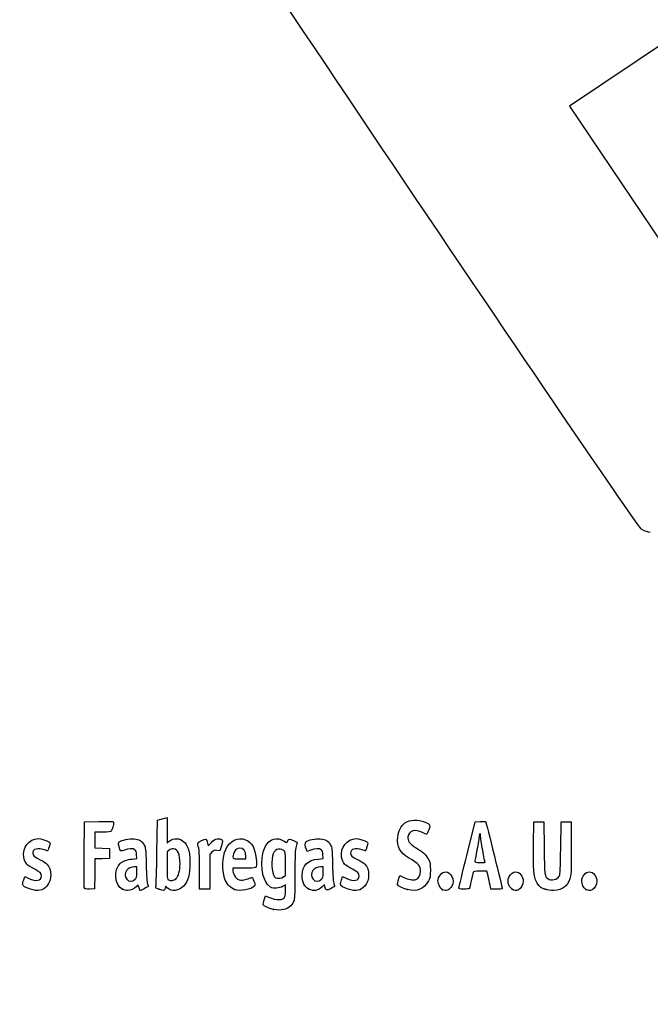
# Model space of a CAD drawing. Units: millimetres. Extents: x 0 to 291, y 0 to 204.
# Drawn here: x 41 to 78, y 0 to 59 of the extents above; entities that cross this region are included whole.
import ezdxf
from ezdxf import colors
from ezdxf.entities.mleader import LeaderData, LeaderLine
from ezdxf.math import Vec2, Vec3

# ---------------------------------------------------------------- set-up
doc = ezdxf.new("R2010")
doc.units = ezdxf.units.MM
doc.layers.add('Predeterminado', color=7, linetype='Continuous')

# ---------------------------------------------------------------- blocks, each defined once
blk = doc.blocks.new('_Dot')
at = {"color": 0, "linetype": 'ByBlock', "lineweight": -2}
blk.add_line((-0.5, 0), (-1, 0), dxfattribs=at)
at = {"color": 0, "linetype": 'ByBlock', "const_width": 0.5}
blk.add_lwpolyline([(-0.25, 0, 1), (0.25, 0, 1)], format="xyb", close=True, dxfattribs=at)
blk = doc.blocks.new('SE16')
at = {"color": 7, "linetype": 'Continuous'}
for p, q in [((55.295, 6.219), (55.364, 6.456)), ((55.364, 6.456), (55.548, 6.374))]:
    blk.add_line(p, q, dxfattribs=at)
blk = doc.blocks.new('SE15')
blk.add_blockref('SE16', (0, 0))
blk = doc.blocks.new('SE18')
at = {"color": 7, "linetype": 'Continuous'}
for p, q in [((56.562, 7.113), (56.413, 7.021)), ((56.562, 6.812), (56.562, 7.113))]:
    blk.add_line(p, q, dxfattribs=at)
blk = doc.blocks.new('SE17')
blk.add_blockref('SE18', (0, 0))
blk = doc.blocks.new('SE20')
at = {"color": 7, "linetype": 'Continuous'}
blk.add_point((55.854, 5.647), dxfattribs=at)
blk = doc.blocks.new('SE19')
blk.add_blockref('SE20', (0, 0))
blk = doc.blocks.new('SE22')
at = {"color": 7, "linetype": 'Continuous'}
for p, q in [((56.562, 7.671), (56.562, 8.375)), ((56.449, 7.582), (56.562, 7.671))]:
    blk.add_line(p, q, dxfattribs=at)
blk = doc.blocks.new('SE21')
blk.add_blockref('SE22', (0, 0))
blk = doc.blocks.new('SE24')
at = {"color": 7, "linetype": 'Continuous'}
blk.add_point((56.449, 7.582), dxfattribs=at)
blk = doc.blocks.new('SE23')
blk.add_blockref('SE24', (0, 0))
blk = doc.blocks.new('SE90')
at = {"color": 7, "linetype": 'Continuous'}
for p, q in [((40.998, 7.413), (41.064, 7.606)), ((41.064, 7.606), (41.309, 7.486))]:
    blk.add_line(p, q, dxfattribs=at)
blk = doc.blocks.new('SE89')
blk.add_blockref('SE90', (0, 0))
blk = doc.blocks.new('SE92')
at = {"color": 7, "linetype": 'Continuous'}
blk.add_line((41.393, 6.847), (41.393, 6.847), dxfattribs=at)
blk = doc.blocks.new('SE91')
blk.add_blockref('SE92', (0, 0))
blk = doc.blocks.new('SE94')
at = {"color": 7, "linetype": 'Continuous'}
for p, q in [((47.726, 8.665), (47.707, 8.901)), ((47.446, 8.639), (47.726, 8.665))]:
    blk.add_line(p, q, dxfattribs=at)
blk = doc.blocks.new('SE93')
blk.add_blockref('SE94', (0, 0))
blk = doc.blocks.new('SE96')
at = {"color": 7, "linetype": 'Continuous'}
for p, q in [((47.79, 7.105), (47.689, 6.996)), ((47.858, 6.932), (47.79, 7.105)), ((47.926, 6.759), (47.858, 6.932)), ((48.154, 6.873), (47.926, 6.759))]:
    blk.add_line(p, q, dxfattribs=at)
blk = doc.blocks.new('SE95')
blk.add_blockref('SE96', (0, 0))
blk = doc.blocks.new('SE98')
at = {"color": 7, "linetype": 'Continuous'}
blk.add_point((46.875, 6.845), dxfattribs=at)
blk = doc.blocks.new('SE97')
blk.add_blockref('SE98', (0, 0))
blk = doc.blocks.new('SE100')
at = {"color": 7, "linetype": 'Continuous'}
for p, q in [((47.717, 8.18), (47.587, 8.18)), ((47.717, 7.856), (47.717, 8.18))]:
    blk.add_line(p, q, dxfattribs=at)
blk = doc.blocks.new('SE99')
blk.add_blockref('SE100', (0, 0))
blk = doc.blocks.new('SE102')
at = {"color": 7, "linetype": 'Continuous'}
blk.add_point((47.603, 7.426), dxfattribs=at)
blk = doc.blocks.new('SE101')
blk.add_blockref('SE102', (0, 0))
blk = doc.blocks.new('SE104')
at = {"color": 7, "linetype": 'Continuous'}
for p, q in [((48.915, 9.038), (48.941, 10.949)), ((48.941, 10.949), (49.091, 10.998))]:
    blk.add_line(p, q, dxfattribs=at)
blk = doc.blocks.new('SE103')
blk.add_blockref('SE104', (0, 0))
blk = doc.blocks.new('SE106')
at = {"color": 7, "linetype": 'Continuous'}
for p, q in [((49.381, 11.076), (49.52, 11.106)), ((49.52, 11.106), (49.52, 10.348)), ((49.52, 10.348), (49.52, 9.589)), ((49.52, 9.589), (49.65, 9.699))]:
    blk.add_line(p, q, dxfattribs=at)
blk = doc.blocks.new('SE105')
blk.add_blockref('SE106', (0, 0))
blk = doc.blocks.new('SE108')
at = {"color": 7, "linetype": 'Continuous'}
for p, q in [((49.444, 7.023), (49.398, 6.893)), ((49.551, 6.915), (49.444, 7.023))]:
    blk.add_line(p, q, dxfattribs=at)
blk = doc.blocks.new('SE107')
blk.add_blockref('SE108', (0, 0))
blk = doc.blocks.new('SE110')
at = {"color": 7, "linetype": 'Continuous'}
blk.add_point((49.034, 6.84), dxfattribs=at)
blk = doc.blocks.new('SE109')
blk.add_blockref('SE110', (0, 0))
blk = doc.blocks.new('SE112')
at = {"color": 7, "linetype": 'Continuous'}
for p, q in [((49.636, 9.166), (49.52, 9.075)), ((49.52, 9.075), (49.52, 8.265))]:
    blk.add_line(p, q, dxfattribs=at)
blk = doc.blocks.new('SE111')
blk.add_blockref('SE112', (0, 0))
blk = doc.blocks.new('SE114')
at = {"color": 7, "linetype": 'Continuous'}
blk.add_point((50.048, 7.466), dxfattribs=at)
blk = doc.blocks.new('SE113')
blk.add_blockref('SE114', (0, 0))
blk = doc.blocks.new('SE116')
at = {"color": 7, "linetype": 'Continuous'}
for p, q in [((54.088, 8.094), (53.428, 8.094)), ((53.428, 8.094), (53.428, 7.974))]:
    blk.add_line(p, q, dxfattribs=at)
blk = doc.blocks.new('SE115')
blk.add_blockref('SE116', (0, 0))
blk = doc.blocks.new('SE118')
at = {"color": 7, "linetype": 'Continuous'}
blk.add_point((53.535, 6.825), dxfattribs=at)
blk = doc.blocks.new('SE117')
blk.add_blockref('SE118', (0, 0))
blk = doc.blocks.new('SE120')
at = {"color": 7, "linetype": 'Continuous'}
for p, q in [((54.201, 8.652), (54.201, 8.8)), ((53.814, 8.652), (54.201, 8.652))]:
    blk.add_line(p, q, dxfattribs=at)
blk = doc.blocks.new('SE119')
blk.add_blockref('SE120', (0, 0))
blk = doc.blocks.new('SE122')
at = {"color": 7, "linetype": 'Continuous'}
for p, q in [((58.805, 8.665), (58.785, 8.901)), ((58.524, 8.639), (58.805, 8.665))]:
    blk.add_line(p, q, dxfattribs=at)
blk = doc.blocks.new('SE121')
blk.add_blockref('SE122', (0, 0))
blk = doc.blocks.new('SE124')
at = {"color": 7, "linetype": 'Continuous'}
for p, q in [((57.846, 9.088), (57.801, 9.203)), ((58.063, 9.171), (57.846, 9.088))]:
    blk.add_line(p, q, dxfattribs=at)
blk = doc.blocks.new('SE123')
blk.add_blockref('SE124', (0, 0))
blk = doc.blocks.new('SE126')
at = {"color": 7, "linetype": 'Continuous'}
for p, q in [((58.876, 7.119), (58.739, 6.986)), ((58.906, 6.994), (58.876, 7.119))]:
    blk.add_line(p, q, dxfattribs=at)
blk = doc.blocks.new('SE125')
blk.add_blockref('SE126', (0, 0))
blk = doc.blocks.new('SE128')
at = {"color": 7, "linetype": 'Continuous'}
blk.add_point((57.946, 6.848), dxfattribs=at)
blk = doc.blocks.new('SE127')
blk.add_blockref('SE128', (0, 0))
blk = doc.blocks.new('SE130')
at = {"color": 7, "linetype": 'Continuous'}
for p, q in [((58.795, 8.18), (58.665, 8.18)), ((58.795, 7.856), (58.795, 8.18))]:
    blk.add_line(p, q, dxfattribs=at)
blk = doc.blocks.new('SE129')
blk.add_blockref('SE130', (0, 0))
blk = doc.blocks.new('SE132')
at = {"color": 7, "linetype": 'Continuous'}
blk.add_point((58.681, 7.426), dxfattribs=at)
blk = doc.blocks.new('SE131')
blk.add_blockref('SE132', (0, 0))
blk = doc.blocks.new('SE134')
at = {"color": 7, "linetype": 'Continuous'}
for p, q in [((59.891, 7.413), (59.957, 7.606)), ((59.957, 7.606), (60.203, 7.486))]:
    blk.add_line(p, q, dxfattribs=at)
blk = doc.blocks.new('SE133')
blk.add_blockref('SE134', (0, 0))
blk = doc.blocks.new('SE136')
at = {"color": 7, "linetype": 'Continuous'}
blk.add_line((60.286, 6.847), (60.286, 6.847), dxfattribs=at)
blk = doc.blocks.new('SE135')
blk.add_blockref('SE136', (0, 0))
blk = doc.blocks.new('SE138')
at = {"color": 7, "linetype": 'Continuous'}
for p, q in [((63.282, 7.421), (63.351, 7.658)), ((63.351, 7.658), (63.591, 7.548))]:
    blk.add_line(p, q, dxfattribs=at)
blk = doc.blocks.new('SE137')
blk.add_blockref('SE138', (0, 0))
blk = doc.blocks.new('SE140')
at = {"color": 7, "linetype": 'Continuous'}
blk.add_point((63.793, 6.823), dxfattribs=at)
blk = doc.blocks.new('SE139')
blk.add_blockref('SE140', (0, 0))
blk = doc.blocks.new('SE142')
at = {"color": 7, "linetype": 'Continuous'}
blk.add_point((65.891, 6.815), dxfattribs=at)
blk = doc.blocks.new('SE141')
blk.add_blockref('SE142', (0, 0))
blk = doc.blocks.new('SE144')
at = {"color": 7, "linetype": 'Continuous'}
blk.add_point((70.028, 6.852), dxfattribs=at)
blk = doc.blocks.new('SE143')
blk.add_blockref('SE144', (0, 0))
blk = doc.blocks.new('SE146')
at = {"color": 7, "linetype": 'Continuous'}
for p, q in [((71.299, 9.511), (71.312, 10.863)), ((71.312, 10.863), (71.612, 10.863)), ((71.612, 10.863), (71.913, 10.863)), ((71.913, 10.863), (71.934, 9.296))]:
    blk.add_line(p, q, dxfattribs=at)
blk = doc.blocks.new('SE145')
blk.add_blockref('SE146', (0, 0))
blk = doc.blocks.new('SE148')
at = {"color": 7, "linetype": 'Continuous'}
for p, q in [((72.922, 9.296), (72.943, 10.863)), ((72.943, 10.863), (73.244, 10.863)), ((73.244, 10.863), (73.544, 10.863)), ((73.544, 10.863), (73.544, 9.275))]:
    blk.add_line(p, q, dxfattribs=at)
blk = doc.blocks.new('SE147')
blk.add_blockref('SE148', (0, 0))
blk = doc.blocks.new('SE150')
at = {"color": 7, "linetype": 'Continuous'}
blk.add_point((71.988, 6.841), dxfattribs=at)
blk = doc.blocks.new('SE149')
blk.add_blockref('SE150', (0, 0))
blk = doc.blocks.new('SE152')
at = {"color": 7, "linetype": 'Continuous'}
blk.add_point((74.415, 6.838), dxfattribs=at)
blk = doc.blocks.new('SE151')
blk.add_blockref('SE152', (0, 0))
blk = doc.blocks.new('SE182')
at = {"color": 7, "linetype": 'Continuous'}
for p, q in [((44.593, 8.91), (44.604, 10.863)), ((44.604, 10.863), (45.473, 10.875))]:
    blk.add_line(p, q, dxfattribs=at)
blk = doc.blocks.new('SE181')
blk.add_blockref('SE182', (0, 0))
blk = doc.blocks.new('SE184')
at = {"color": 7, "linetype": 'Continuous'}
for p, q in [((45.693, 10.241), (45.226, 10.241)), ((45.226, 10.241), (45.226, 9.77)), ((45.226, 9.77), (45.226, 9.299)), ((45.226, 9.299), (45.666, 9.287)), ((45.666, 9.287), (46.107, 9.275)), ((46.107, 9.275), (46.107, 8.974)), ((46.107, 8.974), (46.107, 8.674)), ((45.228, 8.649), (45.216, 7.76)), ((45.667, 8.661), (45.228, 8.649)), ((46.107, 8.674), (45.667, 8.661)), ((45.216, 7.76), (45.205, 6.87)), ((45.205, 6.87), (44.914, 6.857))]:
    blk.add_line(p, q, dxfattribs=at)
blk = doc.blocks.new('SE183')
blk.add_blockref('SE184', (0, 0))
blk = doc.blocks.new('SE186')
at = {"color": 7, "linetype": 'Continuous'}
blk.add_point((44.603, 6.9), dxfattribs=at)
blk = doc.blocks.new('SE185')
blk.add_blockref('SE186', (0, 0))
blk = doc.blocks.new('SE188')
at = {"color": 7, "linetype": 'Continuous'}
for p, q in [((51.927, 9.584), (51.972, 9.421)), ((51.972, 9.421), (52.152, 9.62))]:
    blk.add_line(p, q, dxfattribs=at)
blk = doc.blocks.new('SE187')
blk.add_blockref('SE188', (0, 0))
blk = doc.blocks.new('SE190')
at = {"color": 7, "linetype": 'Continuous'}
for p, q in [((52.747, 9.436), (52.655, 9.133)), ((52.655, 9.133), (52.485, 9.155))]:
    blk.add_line(p, q, dxfattribs=at)
blk = doc.blocks.new('SE189')
blk.add_blockref('SE190', (0, 0))
blk = doc.blocks.new('SE192')
at = {"color": 7, "linetype": 'Continuous'}
for p, q in [((52.184, 9.047), (52.054, 8.916)), ((52.054, 8.916), (52.054, 7.882)), ((51.452, 6.849), (51.451, 7.954)), ((51.451, 7.954), (51.451, 7.954)), ((52.054, 7.882), (52.054, 6.849)), ((51.753, 6.849), (51.452, 6.849)), ((52.054, 6.849), (51.753, 6.849))]:
    blk.add_line(p, q, dxfattribs=at)
blk = doc.blocks.new('SE191')
blk.add_blockref('SE192', (0, 0))
blk = doc.blocks.new('SE194')
at = {"color": 7, "linetype": 'Continuous'}
for p, q in [((67.352, 8.931), (67.834, 10.863)), ((67.834, 10.863), (68.13, 10.876))]:
    blk.add_line(p, q, dxfattribs=at)
blk = doc.blocks.new('SE193')
blk.add_blockref('SE194', (0, 0))
blk = doc.blocks.new('SE196')
at = {"color": 7, "linetype": 'Continuous'}
for p, q in [((68.77, 6.849), (68.716, 7.096)), ((69.107, 6.849), (68.77, 6.849))]:
    blk.add_line(p, q, dxfattribs=at)
blk = doc.blocks.new('SE195')
blk.add_blockref('SE196', (0, 0))
blk = doc.blocks.new('SE198')
at = {"color": 7, "linetype": 'Continuous'}
for p, q in [((68.533, 7.922), (68.132, 7.922)), ((68.597, 7.632), (68.533, 7.922))]:
    blk.add_line(p, q, dxfattribs=at)
blk = doc.blocks.new('SE197')
blk.add_blockref('SE198', (0, 0))
blk = doc.blocks.new('SE200')
at = {"color": 7, "linetype": 'Continuous'}
blk.add_point((66.869, 6.924), dxfattribs=at)
blk = doc.blocks.new('SE199')
blk.add_blockref('SE200', (0, 0))
blk = doc.blocks.new('SE202')
at = {"color": 7, "linetype": 'Continuous'}
blk.add_point((68.413, 8.448), dxfattribs=at)
blk = doc.blocks.new('SE201')
blk.add_blockref('SE202', (0, 0))
blk = doc.blocks.new('SE338')
at = {"color": 7, "linetype": 'Continuous'}
for p, q in [((79.377, 57.417), (73.443, 53.43)), ((73.443, 53.43), (79.808, 43.956))]:
    blk.add_line(p, q, dxfattribs=at)
blk = doc.blocks.new('SE337')
blk.add_blockref('SE338', (0, 0))
blk = doc.blocks.new('SE340')
at = {"color": 7, "linetype": 'Continuous'}
blk.add_line((78.244, 28.068), (78.244, 28.068), dxfattribs=at)
blk = doc.blocks.new('SE339')
blk.add_blockref('SE340', (0, 0))

msp = doc.modelspace()

# ---------------------------------------------------------------- linework, layer by layer
at = {"color": 7, "linetype": 'Continuous'}
for points in [[(77.74807, 28.2335), (77.35203, 28.44712), (48.52383, 71.30374), (48.39069, 71.87686)], [(78.24405, 28.06777), (78.1408, 28.06747), (77.91761, 28.14205), (77.74807, 28.2335)], [(45.47322, 10.87505), (46.24148, 10.88532), (46.34273, 10.87878), (46.34273, 10.81892)], [(46.34273, 10.81892), (46.34273, 10.70771), (46.24765, 10.35225), (46.20246, 10.29449)], [(49.09081, 10.99761), (49.17347, 11.02435), (49.3039, 11.05977), (49.38065, 11.07632)], [(63.23266, 9.9332), (63.26691, 10.29994), (63.43175, 10.64076), (63.64055, 10.77654)], [(63.64055, 10.77654), (63.97883, 10.99651), (64.42901, 11.01869), (64.85301, 10.83629)], [(64.85301, 10.83629), (65.15994, 10.70425), (65.17792, 10.66863), (65.08125, 10.38417)], [(68.12991, 10.87627), (68.29288, 10.88332), (68.4411, 10.87366), (68.45929, 10.8548)], [(68.45929, 10.8548), (68.48692, 10.82613), (69.44379, 6.95902), (69.44379, 6.87602)], [(46.20246, 10.29449), (46.17345, 10.25741), (46.01602, 10.24082), (45.6934, 10.24082)], [(53.00339, 9.21029), (53.22921, 9.72285), (53.74531, 9.97396), (54.19059, 9.78791)], [(55.35415, 9.37082), (55.5951, 9.84312), (56.06451, 9.98167), (56.48376, 9.70422)], [(63.83393, 9.96165), (63.80309, 9.72643), (63.93571, 9.54226), (64.29114, 9.3267)], [(64.699, 10.21719), (64.27703, 10.44155), (63.88154, 10.32473), (63.83393, 9.96165)], [(64.95229, 10.12585), (64.92626, 10.11585), (64.81228, 10.15696), (64.699, 10.21719)], [(65.08125, 10.38417), (65.03636, 10.25209), (64.97833, 10.13584), (64.95229, 10.12585)], [(68.06889, 9.99391), (68.06835, 9.90535), (68.01052, 9.54306), (67.94024, 9.18881)], [(68.11269, 10.15494), (68.08908, 10.15494), (68.06936, 10.08248), (68.06889, 9.99391)], [(68.15563, 10.00858), (68.15563, 10.08908), (68.13631, 10.15494), (68.11269, 10.15494)], [(68.28442, 9.16054), (68.21359, 9.54647), (68.15563, 9.92809), (68.15563, 10.00858)], [(41.00013, 8.75147), (40.89827, 9.31367), (41.31826, 9.85314), (41.85857, 9.85412)], [(41.85857, 9.85412), (42.02384, 9.85439), (42.38829, 9.74792), (42.49899, 9.66697)], [(42.49899, 9.66697), (42.58062, 9.60729), (42.58081, 9.59992), (42.50679, 9.3651)], [(46.66443, 9.38333), (46.61568, 9.56816), (46.61765, 9.59907), (46.68191, 9.65722)], [(46.98726, 9.17147), (46.74612, 9.07984), (46.74415, 9.08113), (46.66443, 9.38333)], [(46.68191, 9.65722), (46.80125, 9.76523), (47.27955, 9.86701), (47.55176, 9.84232)], [(47.55176, 9.84232), (47.85775, 9.81458), (48.02424, 9.71783), (48.15247, 9.49326)], [(48.15247, 9.49326), (48.24729, 9.32718), (48.25413, 9.26277), (48.27806, 8.30857)], [(49.65028, 9.69856), (49.90326, 9.91142), (50.28062, 9.89912), (50.52152, 9.67016)], [(50.52152, 9.67016), (50.60236, 9.59333), (50.71069, 9.41829), (50.76627, 9.27469)], [(51.3486, 9.51159), (51.32199, 9.6099), (51.34148, 9.63053), (51.56416, 9.73975)], [(51.45057, 7.95432), (51.44886, 8.96689), (51.4338, 9.19694), (51.3486, 9.51159)], [(51.56416, 9.73975), (51.83647, 9.8733), (51.84831, 9.86823), (51.92692, 9.5842)], [(52.15234, 9.61954), (52.29484, 9.7761), (52.36874, 9.82222), (52.50445, 9.8393)], [(52.50445, 9.8393), (52.61582, 9.85331), (52.70481, 9.83943), (52.75758, 9.79998)], [(52.75758, 9.79998), (52.83725, 9.74033), (52.83702, 9.73269), (52.74685, 9.43581)], [(54.19059, 9.78791), (54.58396, 9.62355), (54.75193, 9.28669), (54.82667, 8.51226)], [(55.66045, 6.96837), (55.14499, 7.25162), (54.97065, 8.61909), (55.35415, 9.37082)], [(56.48376, 9.70422), (56.63481, 9.60426), (56.64425, 9.60302), (56.66862, 9.67981)], [(56.66862, 9.67981), (56.72306, 9.85132), (56.79984, 9.86592), (57.0311, 9.74874)], [(57.0311, 9.74874), (57.15104, 9.68795), (57.24895, 9.63372), (57.24867, 9.62821)], [(57.18477, 9.38204), (57.13511, 9.19701), (57.12122, 8.8437), (57.12064, 7.75036)], [(57.24867, 9.62821), (57.24827, 9.62271), (57.21964, 9.51193), (57.18477, 9.38204)], [(57.80074, 9.2028), (57.71989, 9.4092), (57.70794, 9.6179), (57.77385, 9.6726)], [(57.77385, 9.6726), (57.89006, 9.76905), (58.37589, 9.86536), (58.62997, 9.84232)], [(58.62997, 9.84232), (58.93595, 9.81458), (59.10244, 9.71783), (59.23067, 9.49326)], [(59.23067, 9.49326), (59.3255, 9.32718), (59.33233, 9.26277), (59.35626, 8.30857)], [(59.89319, 8.75148), (59.79133, 9.31368), (60.21133, 9.85315), (60.75163, 9.85413)], [(60.75163, 9.85413), (60.9169, 9.8544), (61.28135, 9.74793), (61.39206, 9.66698)], [(61.39206, 9.66698), (61.47368, 9.60729), (61.47387, 9.59993), (61.39985, 9.36511)], [(63.87391, 8.71296), (63.36222, 9.01641), (63.17952, 9.36407), (63.23266, 9.9332)], [(71.47776, 7.2893), (71.3199, 7.60059), (71.28559, 8.02752), (71.29921, 9.51086)], [(42.22061, 9.18881), (41.82719, 9.32762), (41.53359, 9.24186), (41.53359, 8.98813)], [(41.53359, 8.98813), (41.53359, 8.85128), (41.61114, 8.78396), (41.98445, 8.59678)], [(42.41704, 9.1244), (42.40941, 9.1244), (42.32102, 9.15339), (42.22061, 9.18881)], [(42.50679, 9.3651), (42.46506, 9.23272), (42.42467, 9.1244), (42.41704, 9.1244)], [(44.60266, 6.90035), (44.59092, 6.93096), (44.58636, 7.83517), (44.59252, 8.90972)], [(47.60789, 9.19525), (47.49602, 9.27705), (47.23924, 9.26721), (46.98726, 9.17147)], [(47.70674, 8.90133), (47.69317, 9.06496), (47.66287, 9.15505), (47.60789, 9.19525)], [(48.85832, 7.01826), (48.87585, 7.07848), (48.90152, 7.98753), (48.91536, 9.03837)], [(49.9001, 9.24458), (49.7993, 9.2533), (49.7147, 9.22823), (49.636, 9.16632)], [(50.29207, 8.34857), (50.29018, 8.94293), (50.16839, 9.22138), (49.9001, 9.24458)], [(50.76627, 9.27469), (50.85208, 9.05301), (50.86646, 8.93619), (50.86938, 8.43739)], [(52.48505, 9.15534), (52.33762, 9.17511), (52.2982, 9.16093), (52.18448, 9.04721)], [(52.93544, 7.49726), (52.77963, 8.01422), (52.80963, 8.77049), (53.00339, 9.21029)], [(53.46954, 8.94908), (53.38467, 8.65313), (53.38588, 8.65208), (53.81408, 8.65208)], [(53.83997, 9.29616), (53.6735, 9.29616), (53.53072, 9.16238), (53.46954, 8.94908)], [(54.20053, 8.79957), (54.20053, 9.10374), (54.06081, 9.29616), (53.83997, 9.29616)], [(55.78791, 8.8182), (55.68019, 8.36918), (55.78949, 7.59444), (55.97085, 7.52147)], [(56.4633, 9.14426), (56.15887, 9.34373), (55.88191, 9.21003), (55.78791, 8.8182)], [(56.56216, 8.3751), (56.56216, 9.06293), (56.55984, 9.08101), (56.4633, 9.14426)], [(58.68609, 9.19525), (58.5739, 9.27729), (58.31723, 9.26713), (58.06318, 9.1706)], [(58.78494, 8.90134), (58.77137, 9.06496), (58.74108, 9.15505), (58.68609, 9.19525)], [(61.11367, 9.18882), (60.72026, 9.32762), (60.42665, 9.24186), (60.42665, 8.98813)], [(60.42665, 8.98813), (60.42665, 8.85128), (60.50421, 8.78397), (60.87751, 8.59679)], [(61.3101, 9.12441), (61.30247, 9.12441), (61.21408, 9.15339), (61.11367, 9.18882)], [(61.39985, 9.36511), (61.35812, 9.23272), (61.31774, 9.12441), (61.3101, 9.12441)], [(64.29114, 9.3267), (64.71544, 9.06937), (64.90375, 8.89913), (65.04381, 8.64625)], [(66.86939, 6.92379), (66.87047, 6.96512), (67.08783, 7.86845), (67.35245, 8.93118)], [(67.94024, 9.18881), (67.86996, 8.83457), (67.81238, 8.52058), (67.81228, 8.49106)], [(68.41324, 8.44812), (68.41322, 8.45402), (68.35525, 8.77461), (68.28442, 9.16054)], [(71.93425, 9.29617), (71.95681, 7.64904), (71.9614, 7.61175), (72.15882, 7.47347)], [(72.84636, 7.63449), (72.88586, 7.70354), (72.90614, 8.14985), (72.92184, 9.29617)], [(73.54445, 9.2747), (73.54445, 7.84256), (73.53667, 7.66361), (73.46541, 7.4592)], [(41.65106, 8.03208), (41.19918, 8.252), (41.06344, 8.40202), (41.00013, 8.75147)], [(41.98445, 8.59678), (42.14976, 8.51389), (42.32757, 8.40038), (42.37958, 8.34453)], [(42.37958, 8.34453), (42.68455, 8.01705), (42.68473, 7.38142), (42.37999, 7.0343)], [(46.87502, 6.84468), (46.40808, 7.05673), (46.32187, 8.00202), (46.73484, 8.38166)], [(46.73484, 8.38166), (46.8872, 8.52173), (47.13005, 8.60971), (47.44564, 8.63918)], [(48.27806, 8.30857), (48.29468, 7.64599), (48.32232, 7.25084), (48.35855, 7.15777)], [(49.5202, 8.26465), (49.5202, 7.53796), (49.52798, 7.44953), (49.59534, 7.4103)], [(50.04753, 7.46631), (50.19632, 7.6042), (50.29332, 7.95416), (50.29207, 8.34857)], [(50.86938, 8.43739), (50.87371, 7.69596), (50.77141, 7.31566), (50.49261, 7.03687)], [(54.82667, 8.51226), (54.86757, 8.08847), (54.87713, 8.09388), (54.08793, 8.09388)], [(57.55111, 7.66449), (57.55219, 8.26879), (57.86003, 8.5772), (58.52384, 8.63918)], [(59.35626, 8.30857), (59.37289, 7.646), (59.40053, 7.25084), (59.43675, 7.15777)], [(60.54412, 8.03209), (60.09224, 8.25201), (59.9565, 8.40203), (59.89319, 8.75148)], [(60.87751, 8.59679), (61.04282, 8.5139), (61.22063, 8.40039), (61.27265, 8.34454)], [(61.27265, 8.34454), (61.57761, 8.01706), (61.57779, 7.38142), (61.27305, 7.03431)], [(64.59155, 7.91352), (64.59196, 8.24494), (64.51069, 8.33535), (63.87391, 8.71296)], [(65.04381, 8.64625), (65.16143, 8.43389), (65.17138, 8.38242), (65.17135, 7.98653)], [(67.81228, 8.49106), (67.81228, 8.45322), (67.90077, 8.43738), (68.11269, 8.43738)], [(68.11269, 8.43738), (68.27801, 8.43738), (68.41325, 8.44221), (68.41324, 8.44812)], [(41.30948, 7.48572), (41.71791, 7.28634), (42.04885, 7.34511), (42.04885, 7.61702)], [(42.04885, 7.61702), (42.04885, 7.79033), (41.96235, 7.88059), (41.65106, 8.03208)], [(47.09977, 7.96004), (47.00191, 7.82033), (47.0109, 7.57122), (47.11875, 7.43412)], [(47.58658, 8.17976), (47.40603, 8.17976), (47.18323, 8.0792), (47.09977, 7.96004)], [(47.60316, 7.42628), (47.70668, 7.52222), (47.71677, 7.56035), (47.71677, 7.85566)], [(53.42763, 7.97416), (53.42763, 7.90831), (53.47111, 7.76823), (53.52424, 7.66285)], [(53.52424, 7.66285), (53.60376, 7.50515), (53.65367, 7.46088), (53.80635, 7.41257)], [(57.12064, 7.75036), (57.1201, 6.86628), (57.10251, 6.29226), (57.07247, 6.18407)], [(57.94567, 6.84806), (57.69598, 6.96139), (57.55036, 7.26271), (57.55111, 7.66449)], [(58.17798, 7.96004), (58.08012, 7.82033), (58.0891, 7.57122), (58.19695, 7.43411)], [(58.66478, 8.17975), (58.48423, 8.17975), (58.26144, 8.0792), (58.17798, 7.96004)], [(58.68136, 7.42628), (58.78489, 7.52222), (58.79498, 7.56035), (58.79498, 7.85567)], [(60.20254, 7.48572), (60.61097, 7.28635), (60.94192, 7.34512), (60.94192, 7.61702)], [(60.94192, 7.61702), (60.94192, 7.79034), (60.85541, 7.88059), (60.54412, 8.03209)], [(64.31139, 7.42418), (64.46285, 7.4622), (64.59136, 7.68665), (64.59155, 7.91352)], [(65.17135, 7.98653), (65.17132, 7.60241), (65.15903, 7.53384), (65.05475, 7.33606)], [(65.62224, 7.33625), (65.62224, 7.59648), (65.85917, 7.87919), (66.07725, 7.87919)], [(66.07725, 7.87919), (66.20755, 7.87919), (66.38542, 7.75024), (66.45376, 7.60622)], [(67.70855, 7.84697), (67.69564, 7.80564), (67.64612, 7.58173), (67.5985, 7.34939)], [(68.1324, 7.92212), (67.78866, 7.92212), (67.72871, 7.91149), (67.70855, 7.84697)], [(68.71612, 7.09554), (68.68624, 7.23134), (68.63277, 7.47287), (68.59728, 7.63228)], [(69.8575, 7.60622), (69.9267, 7.75204), (70.10401, 7.87919), (70.23816, 7.87919)], [(70.23816, 7.87919), (70.46436, 7.87919), (70.68902, 7.6023), (70.68902, 7.32352)], [(72.15882, 7.47347), (72.3635, 7.33011), (72.72001, 7.4136), (72.84636, 7.63449)], [(74.16706, 7.34757), (74.16706, 7.60348), (74.40088, 7.87919), (74.61792, 7.87919)], [(74.61792, 7.87919), (74.84411, 7.87919), (75.06877, 7.6023), (75.06877, 7.32352)], [(40.93245, 7.14256), (40.93245, 7.18504), (40.96202, 7.3066), (40.99817, 7.4127)], [(41.3932, 6.84657), (41.08387, 6.94544), (40.93245, 7.04271), (40.93245, 7.14256)], [(42.37999, 7.0343), (42.13449, 6.7547), (41.85001, 6.70057), (41.39322, 6.84657)], [(47.11875, 7.43412), (47.23666, 7.28422), (47.44621, 7.28082), (47.60316, 7.42628)], [(48.35855, 7.15777), (48.38889, 7.07981), (48.40666, 7.00967), (48.39802, 7.00191)], [(50.49261, 7.03687), (50.19201, 6.73627), (49.78297, 6.68347), (49.55111, 6.91533)], [(49.59534, 7.4103), (49.72847, 7.33276), (49.93042, 7.35778), (50.04753, 7.46631)], [(53.53498, 6.82454), (53.28767, 6.9161), (53.02012, 7.2163), (52.93544, 7.49726)], [(54.7104, 7.035), (54.53616, 6.82393), (53.86245, 6.7033), (53.53498, 6.82454)], [(53.80635, 7.41257), (53.97281, 7.35991), (54.0169, 7.36247), (54.23574, 7.43752)], [(54.23574, 7.43752), (54.36988, 7.48352), (54.50742, 7.52925), (54.5414, 7.53915)], [(54.5414, 7.53915), (54.58335, 7.55137), (54.62983, 7.48486), (54.68629, 7.33182)], [(54.68629, 7.33182), (54.75744, 7.13897), (54.76091, 7.09618), (54.7104, 7.035)], [(55.97085, 7.52147), (56.10492, 7.46752), (56.34179, 7.49737), (56.44902, 7.58173)], [(58.19695, 7.43411), (58.31486, 7.28421), (58.52442, 7.28082), (58.68136, 7.42628)], [(59.43675, 7.15777), (59.4671, 7.07981), (59.48486, 7.00968), (59.47623, 7.00191)], [(59.82551, 7.14257), (59.82551, 7.18505), (59.85508, 7.30661), (59.89124, 7.4127)], [(60.28626, 6.84658), (59.97693, 6.94544), (59.82551, 7.04272), (59.82551, 7.14257)], [(61.27305, 7.03431), (61.02755, 6.7547), (60.74307, 6.70058), (60.28629, 6.84658)], [(63.22604, 7.11715), (63.21883, 7.15397), (63.24392, 7.29069), (63.28179, 7.42097)], [(63.79321, 6.8232), (63.51305, 6.89121), (63.24285, 7.03125), (63.22604, 7.11715)], [(63.5909, 7.54785), (63.85126, 7.42865), (64.13508, 7.37993), (64.31139, 7.42418)], [(65.05475, 7.33606), (64.79709, 6.8474), (64.3845, 6.67967), (63.79321, 6.8232)], [(65.89144, 6.81481), (65.77781, 6.86965), (65.62224, 7.17099), (65.62224, 7.33625)], [(66.45376, 7.60622), (66.54638, 7.41104), (66.54245, 7.22499), (66.44152, 7.02716)], [(67.5985, 7.34939), (67.55089, 7.11705), (67.50105, 6.90933), (67.48774, 6.8878)], [(70.0284, 6.85245), (69.79216, 7.03828), (69.72615, 7.32942), (69.8575, 7.60622)], [(70.68902, 7.32352), (70.68902, 7.13695), (70.54667, 6.87584), (70.41134, 6.81418)], [(71.98782, 6.84067), (71.7096, 6.94027), (71.61059, 7.02735), (71.47776, 7.2893)], [(73.46541, 7.4592), (73.30979, 7.0127), (73.02921, 6.81106), (72.51904, 6.77909)], [(74.41486, 6.83773), (74.28923, 6.91563), (74.16706, 7.16699), (74.16706, 7.34757)], [(75.06877, 7.32352), (75.06877, 7.13695), (74.92642, 6.87584), (74.7911, 6.81418)], [(44.91442, 6.85742), (44.70663, 6.84832), (44.61792, 6.86055), (44.60266, 6.90036)], [(47.17068, 6.76372), (47.10498, 6.76425), (46.97193, 6.80067), (46.87502, 6.84468)], [(47.68903, 6.99623), (47.5689, 6.8666), (47.33661, 6.76241), (47.17068, 6.76372)], [(48.39802, 7.00191), (48.38938, 6.99414), (48.27969, 6.93624), (48.15425, 6.87323)], [(49.03377, 6.83987), (48.84169, 6.9037), (48.82879, 6.91681), (48.85832, 7.01826)], [(49.39825, 6.89282), (49.34726, 6.74656), (49.32454, 6.74326), (49.03377, 6.83987)], [(56.41265, 7.02088), (56.19754, 6.88794), (55.85085, 6.86373), (55.66045, 6.96837)], [(56.52188, 6.4048), (56.54404, 6.46306), (56.56216, 6.64631), (56.56216, 6.81201)], [(58.73895, 6.98624), (58.49288, 6.74891), (58.2553, 6.70753), (57.94567, 6.84806)], [(59.23922, 6.87666), (58.99673, 6.75487), (58.96015, 6.76778), (58.90589, 6.99434)], [(59.47623, 7.00191), (59.4676, 6.99416), (59.36094, 6.93779), (59.23922, 6.87666)], [(66.44152, 7.02716), (66.3222, 6.79326), (66.10769, 6.71046), (65.89144, 6.81481)], [(67.16551, 6.84865), (66.90955, 6.84865), (66.86774, 6.85926), (66.86939, 6.92379)], [(67.48774, 6.8878), (67.47443, 6.86626), (67.32942, 6.84865), (67.16551, 6.84865)], [(69.44379, 6.87602), (69.44379, 6.86097), (69.29229, 6.84865), (69.10712, 6.84865)], [(70.41134, 6.81418), (70.25053, 6.74091), (70.15851, 6.75011), (70.0284, 6.85245)], [(72.51904, 6.77909), (72.29032, 6.76475), (72.15657, 6.7803), (71.98782, 6.84067)], [(74.7911, 6.81418), (74.64038, 6.74551), (74.55495, 6.75086), (74.41486, 6.83773)], [(55.23978, 5.91191), (55.23237, 5.95035), (55.2573, 6.0884), (55.29518, 6.21867)], [(55.85367, 5.6474), (55.56063, 5.70637), (55.25391, 5.83853), (55.23978, 5.91191)], [(55.54835, 6.374), (56.02012, 6.16531), (56.43584, 6.17847), (56.52188, 6.4048)], [(57.07247, 6.18407), (57.04639, 6.09013), (56.95429, 5.94251), (56.86778, 5.85601)], [(56.86778, 5.85601), (56.6359, 5.62412), (56.30628, 5.55632), (55.85367, 5.6474)]]:
    msp.add_open_spline(points, degree=3, dxfattribs=at)

# ---------------------------------------------------------------- block references
for name in ['SE337', 'SE339', 'SE181', 'SE103', 'SE105', 'SE193', 'SE145', 'SE147', 'SE183', 'SE187', 'SE189', 'SE93', 'SE111', 'SE191', 'SE119', 'SE123', 'SE121', 'SE21', 'SE201', 'SE99', 'SE115', 'SE129', 'SE137', 'SE197', 'SE89', 'SE101', 'SE95', 'SE113', 'SE17', 'SE23', 'SE131', 'SE125', 'SE133', 'SE195', 'SE91', 'SE185', 'SE97', 'SE109', 'SE107', 'SE117', 'SE15', 'SE127', 'SE135', 'SE139', 'SE141', 'SE199', 'SE143', 'SE149', 'SE151', 'SE19']:
    msp.add_blockref(name, (0, 0))

# ---------------------------------------------------------------- leaders
at = {"layer": 'Predeterminado', "color": 7, "linetype": 'Continuous'}
ml = msp.add_multileader_mtext('Standard', dxfattribs=at)
ml.set_content('{\\pxsm0.9;\\fArial|b0||i0||c0|p34;\\W1.;C-1002-M-MAR\\P}', color=256)
ml.set_leader_properties()
ml.set_arrow_properties(name='DOT')
ml.build(insert=Vec2(0, 0))
ml.multileader.update_dxf_attribs({"leader_type": 0, "dogleg_length": 0})
ctx = ml.context
ctx.base_point, ctx.landing_gap_size = Vec3(6.98603, 198.84537), 1.4
notes = []
notes.append((ctx, [(0, (0, 0, 0), (0, 0), (1, 0), 1, [])]))
ctx.mtext.insert = Vec3(8.98603, 200.87937)
ml = msp.add_multileader_mtext('Standard', dxfattribs=at)
ml.set_content('{\\pxsm0.9;\\fArial TUR|b0||i0||c0|p34;\\W1.;Banco modelo Zenit, dispone de 30 listones de madera de Guinea y pies en acero con acabado martelé.\\P}', color=256)
ml.set_leader_properties()
ml.set_arrow_properties(name='DOT')
ml.build(insert=Vec2(0, 0))
ml.multileader.update_dxf_attribs({"leader_type": 0, "dogleg_length": 0, "arrow_head_size": 2.5})
ctx = ml.context
ctx.base_point, ctx.char_height, ctx.arrow_head_size, ctx.landing_gap_size = Vec3(6.63944, 191.89733), 2.5, 2.5, 0.875
notes.append((ctx, [(0, (0, 0, 0), (0, 0), (1, 0), 1, [])]))
ctx.mtext.insert = Vec3(8.63944, 193.51358)
for ctx, leaders in notes:
    for number, flags, end, landing, length, lines in leaders:
        leader = LeaderData()
        leader.index, (leader.has_last_leader_line, leader.has_dogleg_vector, leader.attachment_direction) = number, flags
        leader.last_leader_point, leader.dogleg_vector, leader.dogleg_length = Vec3(end), Vec3(landing), length
        for number, points, colour, breaks in lines:
            line = LeaderLine()
            line.index, line.vertices, line.color, line.breaks = number, Vec3.list(points), colors.encode_raw_color(colour), breaks
            leader.lines.append(line)
        ctx.leaders.append(leader)

doc.saveas('drawing.dxf')
